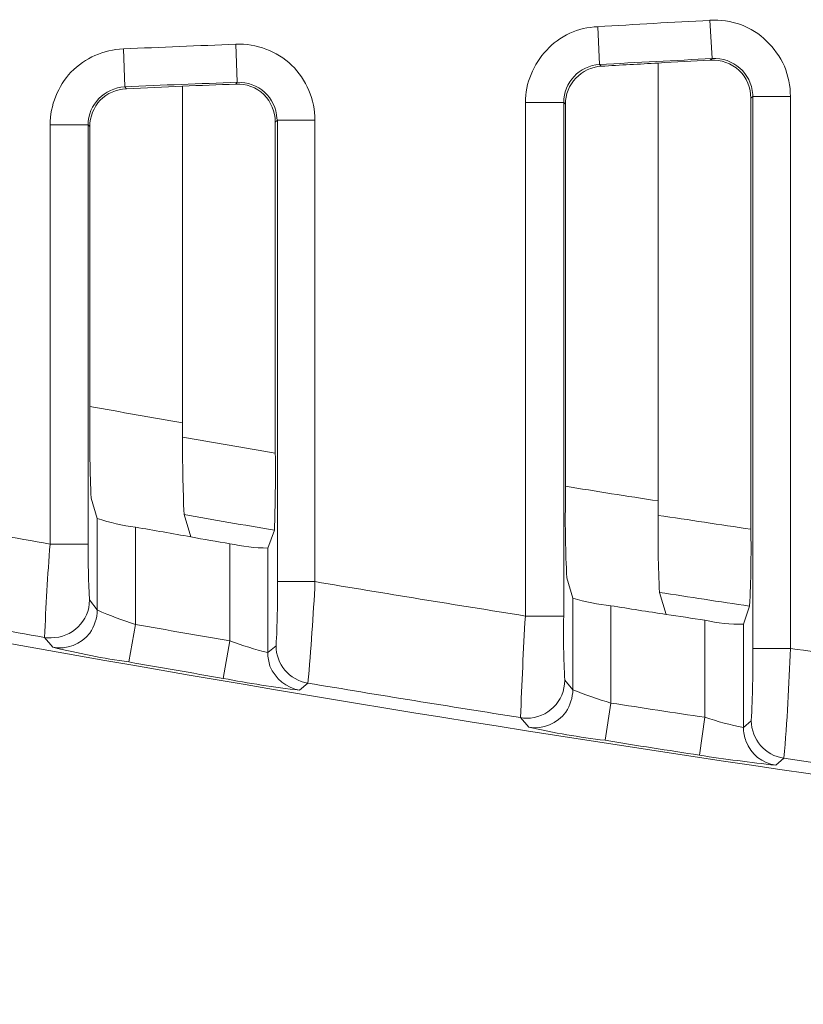
# Model space of a CAD drawing. Units: inches. Extents: x -0.54 to 8, y -6.8 to -4.01.
# Drawn here: x 3.68 to 3.82, y -6.19 to -6.02 of the extents above; entities that cross this region are included whole.
import ezdxf

# ---------------------------------------------------------------- set-up
doc = ezdxf.new("R2010")
doc.units = ezdxf.units.IN
doc.header["$MEASUREMENT"] = 0
doc.layers.add('Layer 1', color=7, linetype='Continuous')

# ---------------------------------------------------------------- blocks, each defined once
blk = doc.blocks.new('block 7487')
at = {"layer": 'Layer 1', "color": 7, "lineweight": 18}
blk.add_open_spline([(4.23606, -6.19351), (4.01997, -6.18217), (3.80497, -6.15521), (3.59311, -6.11273)], degree=3, dxfattribs=at)
blk = doc.blocks.new('block 7916')
at = {"layer": 'Layer 1', "color": 7, "lineweight": 18}
blk.add_open_spline([(3.79601, -6.10404), (3.79043, -6.10318), (3.78492, -6.10236), (3.77952, -6.10141)], degree=3, dxfattribs=at)
blk = doc.blocks.new('block 7917')
at = {"layer": 'Layer 1', "color": 7, "lineweight": 18}
blk.add_open_spline([(3.71143, -6.09018), (3.70595, -6.08923), (3.70045, -6.08823), (3.69494, -6.08725)], degree=3, dxfattribs=at)
blk = doc.blocks.new('block 7959')
at = {"layer": 'Layer 1', "color": 7, "lineweight": 18}
blk.add_lwpolyline([(3.77239, -6.1245), (3.7792, -6.1245)], dxfattribs=at)
blk = doc.blocks.new('block 7960')
at = {"layer": 'Layer 1', "color": 7, "lineweight": 18}
blk.add_open_spline([(3.77939, -6.13589), (3.77939, -6.13966), (3.77635, -6.14267), (3.7726, -6.14267), (3.77222, -6.14267), (3.77193, -6.14267), (3.77152, -6.14254)], degree=3, knots=[0, 0, 0, 0, 1, 1, 1, 2, 2, 2, 2], dxfattribs=at)
blk = doc.blocks.new('block 7961')
at = {"layer": 'Layer 1', "color": 7, "lineweight": 18}
blk.add_lwpolyline([(3.77239, -6.03324), (3.7792, -6.03324)], dxfattribs=at)
blk = doc.blocks.new('block 7962')
at = {"layer": 'Layer 1', "color": 7, "lineweight": 18}
blk.add_open_spline([(3.7796, -6.14156), (3.77806, -6.14362), (3.77559, -6.14468), (3.77298, -6.14425)], degree=3, dxfattribs=at)
blk = doc.blocks.new('block 7963')
at = {"layer": 'Layer 1', "color": 7, "lineweight": 18}
blk.add_open_spline([(3.78082, -6.1376), (3.78082, -6.13898), (3.78036, -6.14039), (3.7796, -6.14156)], degree=3, dxfattribs=at)
blk = doc.blocks.new('block 7964')
at = {"layer": 'Layer 1', "color": 7, "lineweight": 18}
blk.add_lwpolyline([(3.78527, -6.01976), (3.78557, -6.02649)], dxfattribs=at)
blk = doc.blocks.new('block 7965')
at = {"layer": 'Layer 1', "color": 7, "lineweight": 18}
blk.add_lwpolyline([(3.78758, -6.13996), (3.78655, -6.14658)], dxfattribs=at)
blk = doc.blocks.new('block 7966')
at = {"layer": 'Layer 1', "color": 7, "lineweight": 18}
blk.add_lwpolyline([(3.80521, -6.01862), (3.80559, -6.02543)], dxfattribs=at)
blk = doc.blocks.new('block 7967')
at = {"layer": 'Layer 1', "color": 7, "lineweight": 18}
blk.add_lwpolyline([(3.80431, -6.14248), (3.80334, -6.14924)], dxfattribs=at)
blk = doc.blocks.new('block 7968')
at = {"layer": 'Layer 1', "color": 7, "lineweight": 18}
blk.add_lwpolyline([(3.81951, -6.03216), (3.81281, -6.03216)], dxfattribs=at)
blk = doc.blocks.new('block 7969')
at = {"layer": 'Layer 1', "color": 7, "lineweight": 18}
blk.add_open_spline([(3.8169, -6.15103), (3.81451, -6.1507), (3.81248, -6.14905), (3.81161, -6.14671)], degree=3, dxfattribs=at)
blk = doc.blocks.new('block 7970')
at = {"layer": 'Layer 1', "color": 7, "lineweight": 18}
blk.add_open_spline([(3.81161, -6.14671), (3.81131, -6.14596), (3.81115, -6.14514), (3.81115, -6.1443)], degree=3, dxfattribs=at)
blk = doc.blocks.new('block 7971')
at = {"layer": 'Layer 1', "color": 7, "lineweight": 18}
blk.add_lwpolyline([(3.81951, -6.13025), (3.81281, -6.13025)], dxfattribs=at)
blk = doc.blocks.new('block 7972')
at = {"layer": 'Layer 1', "color": 7, "lineweight": 18}
blk.add_open_spline([(3.81837, -6.14975), (3.81503, -6.14932), (3.81256, -6.14642), (3.81256, -6.14311)], degree=3, dxfattribs=at)
blk = doc.blocks.new('block 7973')
at = {"layer": 'Layer 1', "color": 7, "lineweight": 18}
blk.add_lwpolyline([(3.68789, -6.11172), (3.69464, -6.11172)], dxfattribs=at)
blk = doc.blocks.new('block 7974')
at = {"layer": 'Layer 1', "color": 7, "lineweight": 18}
blk.add_open_spline([(3.69489, -6.12165), (3.69489, -6.12542), (3.69177, -6.12838), (3.68805, -6.12838), (3.68767, -6.12838), (3.68729, -6.12838), (3.68691, -6.1283)], degree=3, knots=[0, 0, 0, 0, 1, 1, 1, 2, 2, 2, 2], dxfattribs=at)
blk = doc.blocks.new('block 7975')
at = {"layer": 'Layer 1', "color": 7, "lineweight": 18}
blk.add_lwpolyline([(3.68789, -6.03723), (3.69464, -6.03723)], dxfattribs=at)
blk = doc.blocks.new('block 7976')
at = {"layer": 'Layer 1', "color": 7, "lineweight": 18}
blk.add_open_spline([(3.69494, -6.12754), (3.69339, -6.12957), (3.69084, -6.13047), (3.68835, -6.13006)], degree=3, dxfattribs=at)
blk = doc.blocks.new('block 7977')
at = {"layer": 'Layer 1', "color": 7, "lineweight": 18}
blk.add_open_spline([(3.69627, -6.12341), (3.69627, -6.12488), (3.69578, -6.12629), (3.69494, -6.12754)], degree=3, dxfattribs=at)
blk = doc.blocks.new('block 7978')
at = {"layer": 'Layer 1', "color": 7, "lineweight": 18}
blk.add_lwpolyline([(3.70091, -6.02367), (3.70115, -6.03045)], dxfattribs=at)
blk = doc.blocks.new('block 7979')
at = {"layer": 'Layer 1', "color": 7, "lineweight": 18}
blk.add_lwpolyline([(3.70308, -6.12602), (3.70191, -6.13266)], dxfattribs=at)
blk = doc.blocks.new('block 7980')
at = {"layer": 'Layer 1', "color": 7, "lineweight": 18}
blk.add_lwpolyline([(3.72093, -6.02285), (3.72114, -6.02964)], dxfattribs=at)
blk = doc.blocks.new('block 7981')
at = {"layer": 'Layer 1', "color": 7, "lineweight": 18}
blk.add_lwpolyline([(3.71987, -6.12892), (3.71868, -6.13559)], dxfattribs=at)
blk = doc.blocks.new('block 7982')
at = {"layer": 'Layer 1', "color": 7, "lineweight": 18}
blk.add_lwpolyline([(3.73498, -6.03636), (3.72831, -6.03636)], dxfattribs=at)
blk = doc.blocks.new('block 7983')
at = {"layer": 'Layer 1', "color": 7, "lineweight": 18}
blk.add_open_spline([(3.73224, -6.13768), (3.72993, -6.13727), (3.72793, -6.13565), (3.72698, -6.1334)], degree=3, dxfattribs=at)
blk = doc.blocks.new('block 7984')
at = {"layer": 'Layer 1', "color": 7, "lineweight": 18}
blk.add_open_spline([(3.72698, -6.1334), (3.72673, -6.13261), (3.7266, -6.1318), (3.7266, -6.13101)], degree=3, dxfattribs=at)
blk = doc.blocks.new('block 7985')
at = {"layer": 'Layer 1', "color": 7, "lineweight": 18}
blk.add_lwpolyline([(3.73498, -6.11839), (3.72831, -6.11839)], dxfattribs=at)
blk = doc.blocks.new('block 7986')
at = {"layer": 'Layer 1', "color": 7, "lineweight": 18}
blk.add_open_spline([(3.73373, -6.13643), (3.73039, -6.13589), (3.72806, -6.13304), (3.72806, -6.12979)], degree=3, dxfattribs=at)
blk = doc.blocks.new('block 8020')
at = {"layer": 'Layer 1', "color": 7, "lineweight": 18}
blk.add_open_spline([(3.81115, -6.1443), (3.80884, -6.14387), (3.80659, -6.14327), (3.80431, -6.14248)], degree=3, dxfattribs=at)
blk = doc.blocks.new('block 8021')
at = {"layer": 'Layer 1', "color": 7, "lineweight": 18}
blk.add_open_spline([(3.80431, -6.14248), (3.79878, -6.14172), (3.79317, -6.1408), (3.78758, -6.13996)], degree=3, dxfattribs=at)
blk = doc.blocks.new('block 8022')
at = {"layer": 'Layer 1', "color": 7, "lineweight": 18}
blk.add_open_spline([(3.78758, -6.13996), (3.78533, -6.13931), (3.78305, -6.13852), (3.78082, -6.1376)], degree=3, dxfattribs=at)
blk = doc.blocks.new('block 8023')
at = {"layer": 'Layer 1', "color": 7, "lineweight": 18}
blk.add_lwpolyline([(3.78758, -6.13996), (3.78758, -6.12268)], dxfattribs=at)
blk = doc.blocks.new('block 8024')
at = {"layer": 'Layer 1', "color": 7, "lineweight": 18}
blk.add_open_spline([(3.7792, -6.03324), (3.7792, -6.02969), (3.78199, -6.02665), (3.78557, -6.02649)], degree=3, dxfattribs=at)
blk = doc.blocks.new('block 8025')
at = {"layer": 'Layer 1', "color": 7, "lineweight": 18}
blk.add_open_spline([(3.80559, -6.02543), (3.799, -6.02576), (3.7923, -6.02611), (3.78557, -6.02649)], degree=3, dxfattribs=at)
blk = doc.blocks.new('block 8026')
at = {"layer": 'Layer 1', "color": 7, "lineweight": 18}
blk.add_open_spline([(3.80559, -6.02543), (3.80931, -6.02519), (3.81256, -6.02801), (3.81281, -6.03178), (3.81281, -6.03189), (3.81281, -6.032), (3.81281, -6.03216)], degree=3, knots=[0, 0, 0, 0, 1, 1, 1, 2, 2, 2, 2], dxfattribs=at)
blk = doc.blocks.new('block 8027')
at = {"layer": 'Layer 1', "color": 7, "lineweight": 18}
blk.add_lwpolyline([(3.80559, -6.02543), (3.80526, -6.0257)], dxfattribs=at)
blk = doc.blocks.new('block 8028')
at = {"layer": 'Layer 1', "color": 7, "lineweight": 18}
blk.add_open_spline([(3.69464, -6.03723), (3.69464, -6.0336), (3.69757, -6.03064), (3.70115, -6.03045)], degree=3, dxfattribs=at)
blk = doc.blocks.new('block 8029')
at = {"layer": 'Layer 1', "color": 7, "lineweight": 18}
blk.add_open_spline([(3.72114, -6.02964), (3.7145, -6.02991), (3.70791, -6.03012), (3.70115, -6.03045)], degree=3, dxfattribs=at)
blk = doc.blocks.new('block 8030')
at = {"layer": 'Layer 1', "color": 7, "lineweight": 18}
blk.add_open_spline([(3.72114, -6.02964), (3.72489, -6.0295), (3.72806, -6.03235), (3.72822, -6.03609), (3.72822, -6.03617), (3.72831, -6.03628), (3.72831, -6.03636)], degree=3, knots=[0, 0, 0, 0, 1, 1, 1, 2, 2, 2, 2], dxfattribs=at)
blk = doc.blocks.new('block 8031')
at = {"layer": 'Layer 1', "color": 7, "lineweight": 18}
blk.add_lwpolyline([(3.72114, -6.02964), (3.72093, -6.02999)], dxfattribs=at)
blk = doc.blocks.new('block 8032')
at = {"layer": 'Layer 1', "color": 7, "lineweight": 18}
blk.add_open_spline([(3.7266, -6.13101), (3.72434, -6.13038), (3.72204, -6.12979), (3.71987, -6.12892)], degree=3, dxfattribs=at)
blk = doc.blocks.new('block 8033')
at = {"layer": 'Layer 1', "color": 7, "lineweight": 18}
blk.add_open_spline([(3.71987, -6.12892), (3.71431, -6.12797), (3.70867, -6.12697), (3.70308, -6.12602)], degree=3, dxfattribs=at)
blk = doc.blocks.new('block 8034')
at = {"layer": 'Layer 1', "color": 7, "lineweight": 18}
blk.add_open_spline([(3.70308, -6.12602), (3.70069, -6.12526), (3.69852, -6.12444), (3.69627, -6.12341)], degree=3, dxfattribs=at)
blk = doc.blocks.new('block 8035')
at = {"layer": 'Layer 1', "color": 7, "lineweight": 18}
blk.add_lwpolyline([(3.70308, -6.12602), (3.70308, -6.10871)], dxfattribs=at)
blk = doc.blocks.new('block 8045')
at = {"layer": 'Layer 1', "color": 7, "lineweight": 18}
blk.add_lwpolyline([(3.73224, -6.13768), (3.73373, -6.13643)], dxfattribs=at)
blk = doc.blocks.new('block 8046')
at = {"layer": 'Layer 1', "color": 7, "lineweight": 18}
blk.add_open_spline([(3.73224, -6.13768), (3.72776, -6.13717), (3.72318, -6.13643), (3.71868, -6.13559)], degree=3, dxfattribs=at)
blk = doc.blocks.new('block 8047')
at = {"layer": 'Layer 1', "color": 7, "lineweight": 18}
blk.add_open_spline([(3.71868, -6.13559), (3.71314, -6.13462), (3.70747, -6.13367), (3.70191, -6.13266)], degree=3, dxfattribs=at)
blk = doc.blocks.new('block 8048')
at = {"layer": 'Layer 1', "color": 7, "lineweight": 18}
blk.add_open_spline([(3.70191, -6.13266), (3.69735, -6.13204), (3.69285, -6.13112), (3.68835, -6.13006)], degree=3, dxfattribs=at)
blk = doc.blocks.new('block 8049')
at = {"layer": 'Layer 1', "color": 7, "lineweight": 18}
blk.add_lwpolyline([(3.68691, -6.1283), (3.68835, -6.13006)], dxfattribs=at)
blk = doc.blocks.new('block 8050')
at = {"layer": 'Layer 1', "color": 7, "lineweight": 18}
blk.add_lwpolyline([(3.77152, -6.14254), (3.77298, -6.14425)], dxfattribs=at)
blk = doc.blocks.new('block 8051')
at = {"layer": 'Layer 1', "color": 7, "lineweight": 18}
blk.add_open_spline([(3.78655, -6.14658), (3.78199, -6.14604), (3.77751, -6.14528), (3.77298, -6.14425)], degree=3, dxfattribs=at)
blk = doc.blocks.new('block 8052')
at = {"layer": 'Layer 1', "color": 7, "lineweight": 18}
blk.add_open_spline([(3.80334, -6.14924), (3.7978, -6.14837), (3.79213, -6.14753), (3.78655, -6.14658)], degree=3, dxfattribs=at)
blk = doc.blocks.new('block 8053')
at = {"layer": 'Layer 1', "color": 7, "lineweight": 18}
blk.add_open_spline([(3.8169, -6.15103), (3.81243, -6.15051), (3.8079, -6.14994), (3.80334, -6.14924)], degree=3, dxfattribs=at)
blk = doc.blocks.new('block 8054')
at = {"layer": 'Layer 1', "color": 7, "lineweight": 18}
blk.add_lwpolyline([(3.8169, -6.15103), (3.81837, -6.14975)], dxfattribs=at)
blk = doc.blocks.new('block 8073')
at = {"layer": 'Layer 1', "color": 7, "lineweight": 18}
blk.add_lwpolyline([(3.73498, -6.11839), (3.73498, -6.03636)], dxfattribs=at)
blk = doc.blocks.new('block 8074')
at = {"layer": 'Layer 1', "color": 7, "lineweight": 18}
blk.add_open_spline([(3.73498, -6.03636), (3.73498, -6.03457), (3.73463, -6.03278), (3.73387, -6.03107), (3.73319, -6.02942), (3.73216, -6.02785), (3.73083, -6.0266), (3.72955, -6.02538), (3.72793, -6.02432), (3.72627, -6.02375), (3.72456, -6.02307), (3.72272, -6.02277), (3.72093, -6.02285)], degree=3, knots=[0, 0, 0, 0, 1, 1, 1, 2, 2, 2, 3, 3, 3, 4, 4, 4, 4], dxfattribs=at)
blk = doc.blocks.new('block 8075')
at = {"layer": 'Layer 1', "color": 7, "lineweight": 18}
blk.add_open_spline([(3.72093, -6.02285), (3.71425, -6.02315), (3.70755, -6.02345), (3.70091, -6.02367)], degree=3, dxfattribs=at)
blk = doc.blocks.new('block 8076')
at = {"layer": 'Layer 1', "color": 7, "lineweight": 18}
blk.add_open_spline([(3.70091, -6.02367), (3.69912, -6.0238), (3.69749, -6.02418), (3.69586, -6.02486), (3.69434, -6.02557), (3.69285, -6.02657), (3.6916, -6.02782), (3.6893, -6.03031), (3.68789, -6.0337), (3.68789, -6.03723)], degree=3, knots=[0, 0, 0, 0, 1, 1, 1, 2, 2, 2, 3, 3, 3, 3], dxfattribs=at)
blk = doc.blocks.new('block 8077')
at = {"layer": 'Layer 1', "color": 7, "lineweight": 18}
blk.add_lwpolyline([(3.68789, -6.03723), (3.68789, -6.11172)], dxfattribs=at)
blk = doc.blocks.new('block 8078')
at = {"layer": 'Layer 1', "color": 7, "lineweight": 18}
blk.add_lwpolyline([(3.81951, -6.13025), (3.81951, -6.03216)], dxfattribs=at)
blk = doc.blocks.new('block 8079')
at = {"layer": 'Layer 1', "color": 7, "lineweight": 18}
blk.add_open_spline([(3.81951, -6.03216), (3.81951, -6.03029), (3.81913, -6.02842), (3.81845, -6.02679), (3.81766, -6.02508), (3.8166, -6.02356), (3.81527, -6.02231), (3.81394, -6.02101), (3.81243, -6.02006), (3.81072, -6.01938), (3.80893, -6.01879), (3.80705, -6.01851), (3.80521, -6.01862)], degree=3, knots=[0, 0, 0, 0, 1, 1, 1, 2, 2, 2, 3, 3, 3, 4, 4, 4, 4], dxfattribs=at)
blk = doc.blocks.new('block 8080')
at = {"layer": 'Layer 1', "color": 7, "lineweight": 18}
blk.add_open_spline([(3.80521, -6.01862), (3.79851, -6.01898), (3.79192, -6.01935), (3.78527, -6.01976)], degree=3, dxfattribs=at)
blk = doc.blocks.new('block 8081')
at = {"layer": 'Layer 1', "color": 7, "lineweight": 18}
blk.add_open_spline([(3.78527, -6.01976), (3.78348, -6.01984), (3.78185, -6.02022), (3.78028, -6.0209), (3.77865, -6.02171), (3.77724, -6.02269), (3.77618, -6.02394), (3.7738, -6.02641), (3.77239, -6.0298), (3.77239, -6.03324)], degree=3, knots=[0, 0, 0, 0, 1, 1, 1, 2, 2, 2, 3, 3, 3, 3], dxfattribs=at)
blk = doc.blocks.new('block 8082')
at = {"layer": 'Layer 1', "color": 7, "lineweight": 18}
blk.add_lwpolyline([(3.77239, -6.03324), (3.77239, -6.1245)], dxfattribs=at)
blk = doc.blocks.new('block 8131')
at = {"layer": 'Layer 1', "color": 7, "lineweight": 18}
blk.add_open_spline([(3.81951, -6.13025), (3.81929, -6.13673), (3.81891, -6.14327), (3.81837, -6.14975)], degree=3, dxfattribs=at)
blk = doc.blocks.new('block 8133')
at = {"layer": 'Layer 1', "color": 7, "lineweight": 18}
blk.add_open_spline([(3.85629, -6.15521), (3.84359, -6.15344), (3.83095, -6.15162), (3.81837, -6.14975)], degree=3, dxfattribs=at)
blk = doc.blocks.new('block 8134')
at = {"layer": 'Layer 1', "color": 7, "lineweight": 18}
blk.add_open_spline([(3.85697, -6.13565), (3.84452, -6.13388), (3.83204, -6.13209), (3.81951, -6.13025)], degree=3, dxfattribs=at)
blk = doc.blocks.new('block 8135')
at = {"layer": 'Layer 1', "color": 7, "lineweight": 18}
blk.add_lwpolyline([(3.81281, -6.03216), (3.81281, -6.13025)], dxfattribs=at)
blk = doc.blocks.new('block 8136')
at = {"layer": 'Layer 1', "color": 7, "lineweight": 18}
blk.add_open_spline([(3.81281, -6.13025), (3.81286, -6.13451), (3.81281, -6.13882), (3.81256, -6.14311)], degree=3, dxfattribs=at)
blk = doc.blocks.new('block 8137')
at = {"layer": 'Layer 1', "color": 7, "lineweight": 18}
blk.add_lwpolyline([(3.81256, -6.14311), (3.81115, -6.1443)], dxfattribs=at)
blk = doc.blocks.new('block 8138')
at = {"layer": 'Layer 1', "color": 7, "lineweight": 18}
blk.add_lwpolyline([(3.81115, -6.1443), (3.81115, -6.12596)], dxfattribs=at)
blk = doc.blocks.new('block 8139')
at = {"layer": 'Layer 1', "color": 7, "lineweight": 18}
blk.add_lwpolyline([(3.7792, -6.1245), (3.7792, -6.03324)], dxfattribs=at)
blk = doc.blocks.new('block 8140')
at = {"layer": 'Layer 1', "color": 7, "lineweight": 18}
blk.add_open_spline([(3.77939, -6.13589), (3.7792, -6.13209), (3.77911, -6.1283), (3.7792, -6.1245)], degree=3, dxfattribs=at)
blk = doc.blocks.new('block 8141')
at = {"layer": 'Layer 1', "color": 7, "lineweight": 18}
blk.add_lwpolyline([(3.78082, -6.1376), (3.77939, -6.13589)], dxfattribs=at)
blk = doc.blocks.new('block 8142')
at = {"layer": 'Layer 1', "color": 7, "lineweight": 18}
blk.add_lwpolyline([(3.7792, -6.03324), (3.77952, -6.03354)], dxfattribs=at)
blk = doc.blocks.new('block 8143')
at = {"layer": 'Layer 1', "color": 7, "lineweight": 18}
blk.add_open_spline([(3.73498, -6.11839), (3.73471, -6.12444), (3.73425, -6.13038), (3.73373, -6.13643)], degree=3, dxfattribs=at)
blk = doc.blocks.new('block 8144')
at = {"layer": 'Layer 1', "color": 7, "lineweight": 18}
blk.add_open_spline([(3.77152, -6.14254), (3.77179, -6.13652), (3.77201, -6.13055), (3.77239, -6.1245)], degree=3, dxfattribs=at)
blk = doc.blocks.new('block 8145')
at = {"layer": 'Layer 1', "color": 7, "lineweight": 18}
blk.add_open_spline([(3.77152, -6.14254), (3.75893, -6.14058), (3.74629, -6.13852), (3.73373, -6.13643)], degree=3, dxfattribs=at)
blk = doc.blocks.new('block 8146')
at = {"layer": 'Layer 1', "color": 7, "lineweight": 18}
blk.add_open_spline([(3.77239, -6.1245), (3.75994, -6.12249), (3.7474, -6.12048), (3.73498, -6.11839)], degree=3, dxfattribs=at)
blk = doc.blocks.new('block 8147')
at = {"layer": 'Layer 1', "color": 7, "lineweight": 18}
blk.add_lwpolyline([(3.72806, -6.12979), (3.7266, -6.13101)], dxfattribs=at)
blk = doc.blocks.new('block 8148')
at = {"layer": 'Layer 1', "color": 7, "lineweight": 18}
blk.add_open_spline([(3.72831, -6.11839), (3.72831, -6.12219), (3.72831, -6.12599), (3.72806, -6.12979)], degree=3, dxfattribs=at)
blk = doc.blocks.new('block 8149')
at = {"layer": 'Layer 1', "color": 7, "lineweight": 18}
blk.add_lwpolyline([(3.72831, -6.03636), (3.72831, -6.11839)], dxfattribs=at)
blk = doc.blocks.new('block 8150')
at = {"layer": 'Layer 1', "color": 7, "lineweight": 18}
blk.add_lwpolyline([(3.7266, -6.13101), (3.7266, -6.11243)], dxfattribs=at)
blk = doc.blocks.new('block 8151')
at = {"layer": 'Layer 1', "color": 7, "lineweight": 18}
blk.add_lwpolyline([(3.69464, -6.11172), (3.69464, -6.03723)], dxfattribs=at)
blk = doc.blocks.new('block 8152')
at = {"layer": 'Layer 1', "color": 7, "lineweight": 18}
blk.add_open_spline([(3.69489, -6.12165), (3.69472, -6.11831), (3.69464, -6.11506), (3.69464, -6.11172)], degree=3, dxfattribs=at)
blk = doc.blocks.new('block 8153')
at = {"layer": 'Layer 1', "color": 7, "lineweight": 18}
blk.add_lwpolyline([(3.69627, -6.12341), (3.69489, -6.12165)], dxfattribs=at)
blk = doc.blocks.new('block 8154')
at = {"layer": 'Layer 1', "color": 7, "lineweight": 18}
blk.add_lwpolyline([(3.69464, -6.03723), (3.69494, -6.0375)], dxfattribs=at)
blk = doc.blocks.new('block 8156')
at = {"layer": 'Layer 1', "color": 7, "lineweight": 18}
blk.add_open_spline([(3.68691, -6.1283), (3.68713, -6.12279), (3.68743, -6.11723), (3.68789, -6.11172)], degree=3, dxfattribs=at)
blk = doc.blocks.new('block 8157')
at = {"layer": 'Layer 1', "color": 7, "lineweight": 18}
blk.add_open_spline([(3.68691, -6.1283), (3.6743, -6.12607), (3.66168, -6.12382), (3.64907, -6.12141)], degree=3, dxfattribs=at)
blk = doc.blocks.new('block 8158')
at = {"layer": 'Layer 1', "color": 7, "lineweight": 18}
blk.add_open_spline([(3.68789, -6.11172), (3.67546, -6.1095), (3.66298, -6.10722), (3.65056, -6.10489)], degree=3, dxfattribs=at)
blk = doc.blocks.new('block 8164')
at = {"layer": 'Layer 1', "color": 7, "lineweight": 18}
blk.add_open_spline([(3.72793, -6.09553), (3.72798, -6.10014), (3.72793, -6.1047), (3.72776, -6.10925)], degree=3, dxfattribs=at)
blk = doc.blocks.new('block 8165')
at = {"layer": 'Layer 1', "color": 7, "lineweight": 18}
blk.add_open_spline([(3.81248, -6.10909), (3.81256, -6.11365), (3.81248, -6.1182), (3.81226, -6.12273)], degree=3, dxfattribs=at)
blk = doc.blocks.new('block 8169')
at = {"layer": 'Layer 1', "color": 7, "lineweight": 18}
blk.add_open_spline([(3.69518, -6.10358), (3.69494, -6.09903), (3.69494, -6.09439), (3.69494, -6.0898)], degree=3, dxfattribs=at)
blk = doc.blocks.new('block 8170')
at = {"layer": 'Layer 1', "color": 7, "lineweight": 18}
blk.add_open_spline([(3.77976, -6.11772), (3.77952, -6.1131), (3.77944, -6.1086), (3.77952, -6.10399)], degree=3, dxfattribs=at)
blk = doc.blocks.new('block 8179')
at = {"layer": 'Layer 1', "color": 7, "lineweight": 18}
blk.add_open_spline([(3.7117, -6.10646), (3.71151, -6.10187), (3.71143, -6.09729), (3.71143, -6.09273)], degree=3, dxfattribs=at)
blk = doc.blocks.new('block 8180')
at = {"layer": 'Layer 1', "color": 7, "lineweight": 18}
blk.add_open_spline([(3.72793, -6.09553), (3.72247, -6.09463), (3.71697, -6.09368), (3.71143, -6.09273)], degree=3, dxfattribs=at)
blk = doc.blocks.new('block 8181')
at = {"layer": 'Layer 1', "color": 7, "lineweight": 18}
blk.add_lwpolyline([(3.71143, -6.09273), (3.71143, -6.03031)], dxfattribs=at)
blk = doc.blocks.new('block 8182')
at = {"layer": 'Layer 1', "color": 7, "lineweight": 18}
blk.add_open_spline([(3.72776, -6.10925), (3.72234, -6.10833), (3.71697, -6.10738), (3.7117, -6.10646)], degree=3, dxfattribs=at)
blk = doc.blocks.new('block 8183')
at = {"layer": 'Layer 1', "color": 7, "lineweight": 18}
blk.add_lwpolyline([(3.72776, -6.10925), (3.7266, -6.11243)], dxfattribs=at)
blk = doc.blocks.new('block 8184')
at = {"layer": 'Layer 1', "color": 7, "lineweight": 18}
blk.add_open_spline([(3.79623, -6.12032), (3.79601, -6.11574), (3.79593, -6.11115), (3.79601, -6.10662)], degree=3, dxfattribs=at)
blk = doc.blocks.new('block 8185')
at = {"layer": 'Layer 1', "color": 7, "lineweight": 18}
blk.add_open_spline([(3.81248, -6.10909), (3.80697, -6.10825), (3.80147, -6.10741), (3.79601, -6.10662)], degree=3, dxfattribs=at)
blk = doc.blocks.new('block 8186')
at = {"layer": 'Layer 1', "color": 7, "lineweight": 18}
blk.add_lwpolyline([(3.79601, -6.10662), (3.79601, -6.02622)], dxfattribs=at)
blk = doc.blocks.new('block 8187')
at = {"layer": 'Layer 1', "color": 7, "lineweight": 18}
blk.add_open_spline([(3.81226, -6.12273), (3.80692, -6.12198), (3.80147, -6.12108), (3.79623, -6.12032)], degree=3, dxfattribs=at)
blk = doc.blocks.new('block 8188')
at = {"layer": 'Layer 1', "color": 7, "lineweight": 18}
blk.add_lwpolyline([(3.81226, -6.12273), (3.81115, -6.12596)], dxfattribs=at)
blk = doc.blocks.new('block 8204')
at = {"layer": 'Layer 1', "color": 7, "lineweight": 18}
blk.add_lwpolyline([(3.69494, -6.0898), (3.69494, -6.0375)], dxfattribs=at)
blk = doc.blocks.new('block 8205')
at = {"layer": 'Layer 1', "color": 7, "lineweight": 18}
blk.add_lwpolyline([(3.77952, -6.10399), (3.77952, -6.03354)], dxfattribs=at)
blk = doc.blocks.new('block 8212')
at = {"layer": 'Layer 1', "color": 7, "lineweight": 18}
blk.add_lwpolyline([(3.71292, -6.11042), (3.7117, -6.10646)], dxfattribs=at)
blk = doc.blocks.new('block 8213')
at = {"layer": 'Layer 1', "color": 7, "lineweight": 18}
blk.add_open_spline([(3.72093, -6.02999), (3.71778, -6.03007), (3.71458, -6.03021), (3.71143, -6.03031)], degree=3, dxfattribs=at)
blk = doc.blocks.new('block 8214')
at = {"layer": 'Layer 1', "color": 7, "lineweight": 18}
blk.add_open_spline([(3.71987, -6.11164), (3.71754, -6.11126), (3.7152, -6.11088), (3.71292, -6.11042)], degree=3, dxfattribs=at)
blk = doc.blocks.new('block 8215')
at = {"layer": 'Layer 1', "color": 7, "lineweight": 18}
blk.add_lwpolyline([(3.79742, -6.1242), (3.79623, -6.12032)], dxfattribs=at)
blk = doc.blocks.new('block 8216')
at = {"layer": 'Layer 1', "color": 7, "lineweight": 18}
blk.add_open_spline([(3.80526, -6.0257), (3.80217, -6.02589), (3.79908, -6.02603), (3.79601, -6.02622)], degree=3, dxfattribs=at)
blk = doc.blocks.new('block 8217')
at = {"layer": 'Layer 1', "color": 7, "lineweight": 18}
blk.add_open_spline([(3.80431, -6.12526), (3.80201, -6.12488), (3.79976, -6.12458), (3.79742, -6.1242)], degree=3, dxfattribs=at)
blk = doc.blocks.new('block 8230')
at = {"layer": 'Layer 1', "color": 7, "lineweight": 18}
blk.add_lwpolyline([(3.81248, -6.03246), (3.81281, -6.03216)], dxfattribs=at)
blk = doc.blocks.new('block 8231')
at = {"layer": 'Layer 1', "color": 7, "lineweight": 18}
blk.add_lwpolyline([(3.72793, -6.03672), (3.72831, -6.03636)], dxfattribs=at)
blk = doc.blocks.new('block 8237')
at = {"layer": 'Layer 1', "color": 7, "lineweight": 18}
blk.add_open_spline([(3.69494, -6.0375), (3.69494, -6.03577), (3.69564, -6.03406), (3.69681, -6.03284), (3.69803, -6.03159), (3.69966, -6.03086), (3.70145, -6.03078)], degree=3, knots=[0, 0, 0, 0, 1, 1, 1, 2, 2, 2, 2], dxfattribs=at)
blk = doc.blocks.new('block 8238')
at = {"layer": 'Layer 1', "color": 7, "lineweight": 18}
blk.add_open_spline([(3.72093, -6.02999), (3.72272, -6.02988), (3.72456, -6.0305), (3.72589, -6.03183), (3.72717, -6.03311), (3.72793, -6.03487), (3.72793, -6.03672)], degree=3, knots=[0, 0, 0, 0, 1, 1, 1, 2, 2, 2, 2], dxfattribs=at)
blk = doc.blocks.new('block 8239')
at = {"layer": 'Layer 1', "color": 7, "lineweight": 18}
blk.add_lwpolyline([(3.72793, -6.03672), (3.72793, -6.09553)], dxfattribs=at)
blk = doc.blocks.new('block 8240')
at = {"layer": 'Layer 1', "color": 7, "lineweight": 18}
blk.add_lwpolyline([(3.70145, -6.03078), (3.70115, -6.03045)], dxfattribs=at)
blk = doc.blocks.new('block 8241')
at = {"layer": 'Layer 1', "color": 7, "lineweight": 18}
blk.add_open_spline([(3.71143, -6.03031), (3.70812, -6.03045), (3.70479, -6.03064), (3.70145, -6.03078)], degree=3, dxfattribs=at)
blk = doc.blocks.new('block 8242')
at = {"layer": 'Layer 1', "color": 7, "lineweight": 18}
blk.add_open_spline([(3.77952, -6.03354), (3.77952, -6.03183), (3.78014, -6.03012), (3.78139, -6.02893), (3.78245, -6.02766), (3.78416, -6.0269), (3.78587, -6.02679)], degree=3, knots=[0, 0, 0, 0, 1, 1, 1, 2, 2, 2, 2], dxfattribs=at)
blk = doc.blocks.new('block 8243')
at = {"layer": 'Layer 1', "color": 7, "lineweight": 18}
blk.add_open_spline([(3.80526, -6.0257), (3.80722, -6.02562), (3.80901, -6.02627), (3.81039, -6.02752), (3.81169, -6.02877), (3.81248, -6.03064), (3.81248, -6.03246)], degree=3, knots=[0, 0, 0, 0, 1, 1, 1, 2, 2, 2, 2], dxfattribs=at)
blk = doc.blocks.new('block 8244')
at = {"layer": 'Layer 1', "color": 7, "lineweight": 18}
blk.add_lwpolyline([(3.81248, -6.03246), (3.81248, -6.10909)], dxfattribs=at)
blk = doc.blocks.new('block 8245')
at = {"layer": 'Layer 1', "color": 7, "lineweight": 18}
blk.add_lwpolyline([(3.78587, -6.02679), (3.78557, -6.02649)], dxfattribs=at)
blk = doc.blocks.new('block 8246')
at = {"layer": 'Layer 1', "color": 7, "lineweight": 18}
blk.add_open_spline([(3.79601, -6.02622), (3.79268, -6.02641), (3.78929, -6.02657), (3.78587, -6.02679)], degree=3, dxfattribs=at)
blk = doc.blocks.new('block 8280')
at = {"layer": 'Layer 1', "color": 7, "lineweight": 18}
blk.add_lwpolyline([(3.78082, -6.12132), (3.78082, -6.1376)], dxfattribs=at)
blk = doc.blocks.new('block 8281')
at = {"layer": 'Layer 1', "color": 7, "lineweight": 18}
blk.add_open_spline([(3.78758, -6.12268), (3.78533, -6.12241), (3.78305, -6.122), (3.78082, -6.12132)], degree=3, dxfattribs=at)
blk = doc.blocks.new('block 8282')
at = {"layer": 'Layer 1', "color": 7, "lineweight": 18}
blk.add_open_spline([(3.81115, -6.12596), (3.80884, -6.12596), (3.80659, -6.12577), (3.80431, -6.12526)], degree=3, dxfattribs=at)
blk = doc.blocks.new('block 8283')
at = {"layer": 'Layer 1', "color": 7, "lineweight": 18}
blk.add_lwpolyline([(3.78082, -6.12132), (3.77976, -6.11772)], dxfattribs=at)
blk = doc.blocks.new('block 8284')
at = {"layer": 'Layer 1', "color": 7, "lineweight": 18}
blk.add_lwpolyline([(3.80431, -6.12526), (3.80431, -6.14248)], dxfattribs=at)
blk = doc.blocks.new('block 8285')
at = {"layer": 'Layer 1', "color": 7, "lineweight": 18}
blk.add_open_spline([(3.79742, -6.1242), (3.79414, -6.12374), (3.79089, -6.12317), (3.78758, -6.12268)], degree=3, dxfattribs=at)
blk = doc.blocks.new('block 8286')
at = {"layer": 'Layer 1', "color": 7, "lineweight": 18}
blk.add_lwpolyline([(3.69627, -6.10716), (3.69627, -6.12341)], dxfattribs=at)
blk = doc.blocks.new('block 8287')
at = {"layer": 'Layer 1', "color": 7, "lineweight": 18}
blk.add_open_spline([(3.70308, -6.10871), (3.70069, -6.10841), (3.69852, -6.10792), (3.69627, -6.10716)], degree=3, dxfattribs=at)
blk = doc.blocks.new('block 8288')
at = {"layer": 'Layer 1', "color": 7, "lineweight": 18}
blk.add_open_spline([(3.7266, -6.11243), (3.72434, -6.1124), (3.72204, -6.11213), (3.71987, -6.11164)], degree=3, dxfattribs=at)
blk = doc.blocks.new('block 8289')
at = {"layer": 'Layer 1', "color": 7, "lineweight": 18}
blk.add_lwpolyline([(3.69627, -6.10716), (3.69518, -6.10358)], dxfattribs=at)
blk = doc.blocks.new('block 8290')
at = {"layer": 'Layer 1', "color": 7, "lineweight": 18}
blk.add_lwpolyline([(3.71987, -6.11164), (3.71987, -6.12892)], dxfattribs=at)
blk = doc.blocks.new('block 8291')
at = {"layer": 'Layer 1', "color": 7, "lineweight": 18}
blk.add_open_spline([(3.71292, -6.11042), (3.70964, -6.10985), (3.70633, -6.10928), (3.70308, -6.10871)], degree=3, dxfattribs=at)

msp = doc.modelspace()

# ---------------------------------------------------------------- block references
at = {"layer": 'Layer 1'}
for name in ['block 8081', 'block 8080', 'block 7964', 'block 8079', 'block 7966', 'block 8075', 'block 8074', 'block 7980', 'block 8076', 'block 7978', 'block 8024', 'block 8242', 'block 8025', 'block 8245', 'block 8246', 'block 8216', 'block 8186', 'block 8027', 'block 8243', 'block 8026', 'block 8029', 'block 8213', 'block 8031', 'block 8238', 'block 8030', 'block 8028', 'block 8237', 'block 8240', 'block 8241', 'block 8181', 'block 7961', 'block 8082', 'block 8139', 'block 8142', 'block 8205', 'block 8230', 'block 8244', 'block 7968', 'block 8135', 'block 8078', 'block 7975', 'block 8077', 'block 8151', 'block 8154', 'block 8231', 'block 8239', 'block 7982', 'block 8149', 'block 8073', 'block 8204', 'block 7917', 'block 8169', 'block 8179', 'block 8180', 'block 8164', 'block 7916', 'block 8289', 'block 8158', 'block 8170', 'block 8286', 'block 8287', 'block 8182', 'block 8212', 'block 8184', 'block 8185', 'block 8035', 'block 8291', 'block 8214', 'block 8183', 'block 8165', 'block 8156', 'block 7973', 'block 8152', 'block 8288', 'block 8290', 'block 8150', 'block 7487', 'block 8283', 'block 8148', 'block 7985', 'block 8143', 'block 8146', 'block 8187', 'block 8215', 'block 8157', 'block 7974', 'block 8153', 'block 8280', 'block 8281', 'block 8023', 'block 8285', 'block 8188', 'block 7977', 'block 8034', 'block 8144', 'block 7959', 'block 8140', 'block 8217', 'block 7979', 'block 8033', 'block 8282', 'block 8284', 'block 8138', 'block 8049', 'block 7976', 'block 8048', 'block 7981', 'block 8032', 'block 8147', 'block 7986', 'block 7984', 'block 8136', 'block 7971', 'block 8131', 'block 8134', 'block 8047', 'block 7983', 'block 8046', 'block 8045', 'block 8145', 'block 7960', 'block 8141', 'block 7963', 'block 8022', 'block 7965', 'block 8021', 'block 7962', 'block 8050', 'block 7967', 'block 8020', 'block 8137', 'block 7972', 'block 8051', 'block 7970', 'block 8052', 'block 7969', 'block 8053', 'block 8054', 'block 8133']:
    msp.add_blockref(name, (0, 0), dxfattribs=at)

doc.saveas('drawing.dxf')
